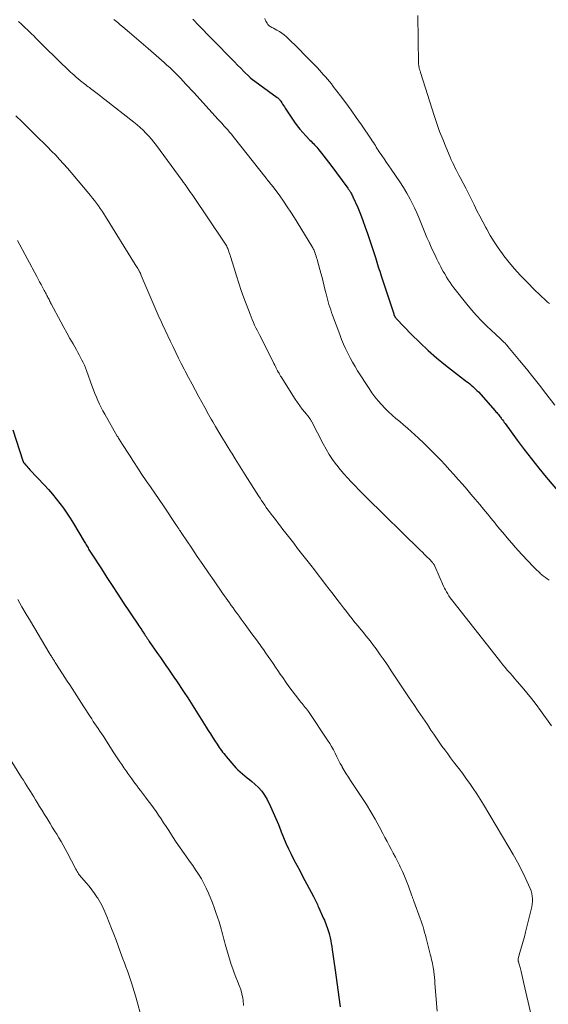
# Model space of a CAD drawing. Units: feet. Extents: x 1980000 to 1985012, y 515000 to 520000.
# Drawn here: x 1980187 to 1980296, y 517177 to 517380 of the extents above; entities that cross this region are included whole.
import ezdxf

# ---------------------------------------------------------------- set-up
doc = ezdxf.new("R2010")
doc.units = ezdxf.units.FT
doc.header["$LTSCALE"] = 100
doc.header["$MEASUREMENT"] = 0
doc.layers.add('CONTOUR INDEX', color=32, linetype='Continuous', lineweight=25)
doc.layers.add('CONTOUR INTERMEDIATE', color=40, linetype='Continuous', lineweight=15)

msp = doc.modelspace()

# ---------------------------------------------------------------- linework, layer by layer
at = {"layer": 'CONTOUR INDEX', "flags": 128}
for points, elevation in [([(1980222.46, 517379.73), (1980222.59, 517379.59), (1980222.71, 517379.46), (1980222.84, 517379.32), (1980222.97, 517379.19), (1980223.1, 517379.05), (1980223.23, 517378.92), (1980230.38, 517371.6), (1980231.02, 517370.95), (1980231.66, 517370.3), (1980232.3, 517369.65), (1980232.94, 517369.01), (1980234.15, 517367.79), (1980234.19, 517367.75), (1980234.23, 517367.71), (1980234.27, 517367.68), (1980234.31, 517367.64), (1980234.35, 517367.61), (1980234.39, 517367.57), (1980234.43, 517367.54), (1980234.47, 517367.51), (1980239.79, 517363.64), (1980239.89, 517363.55), (1980240, 517363.47), (1980240.1, 517363.38), (1980240.19, 517363.29), (1980240.28, 517363.19), (1980240.37, 517363.09), (1980240.45, 517362.98), (1980240.52, 517362.87), (1980240.73, 517362.55), (1980240.91, 517362.28), (1980241.08, 517362.01), (1980241.26, 517361.73), (1980241.44, 517361.47), (1980243.37, 517358.59), (1980243.91, 517357.84), (1980244.47, 517357.11), (1980245.06, 517356.41), (1980245.69, 517355.73), (1980246.5, 517354.9), (1980246.74, 517354.66), (1980246.98, 517354.41), (1980247.22, 517354.17), (1980247.45, 517353.93), (1980247.69, 517353.68), (1980247.92, 517353.42), (1980248.14, 517353.17), (1980248.35, 517352.9), (1980248.91, 517352.2), (1980249.39, 517351.59), (1980249.87, 517350.97), (1980250.34, 517350.34), (1980250.81, 517349.71), (1980254.29, 517345), (1980254.36, 517344.9), (1980254.44, 517344.81), (1980254.51, 517344.71), (1980254.57, 517344.61), (1980254.64, 517344.51), (1980254.71, 517344.41), (1980254.77, 517344.31), (1980254.83, 517344.2), (1980254.94, 517344.02), (1980255.05, 517343.82), (1980255.16, 517343.62), (1980255.26, 517343.42), (1980255.36, 517343.21), (1980256.33, 517341.01), (1980256.88, 517339.69), (1980257.41, 517338.36), (1980257.9, 517337.02), (1980258.37, 517335.67), (1980259.98, 517330.73), (1980260.13, 517330.27), (1980260.28, 517329.8), (1980260.42, 517329.34), (1980260.57, 517328.87), (1980260.71, 517328.4), (1980260.86, 517327.94), (1980261.01, 517327.47), (1980261.16, 517327), (1980263.73, 517319.16), (1980263.76, 517319.08), (1980263.79, 517319), (1980263.82, 517318.91), (1980263.86, 517318.83), (1980263.9, 517318.75), (1980263.94, 517318.68), (1980263.98, 517318.6), (1980264.03, 517318.53), (1980264.05, 517318.5), (1980264.12, 517318.41), (1980264.18, 517318.33), (1980264.25, 517318.25), (1980264.32, 517318.17), (1980267.42, 517314.93), (1980269.08, 517313.27), (1980270.79, 517311.67), (1980272.56, 517310.14), (1980274.38, 517308.66), (1980278.72, 517305.31), (1980279.04, 517305.06), (1980279.35, 517304.8), (1980279.66, 517304.54), (1980279.97, 517304.28), (1980280.27, 517304), (1980280.57, 517303.72), (1980280.85, 517303.43), (1980281.13, 517303.14), (1980284.58, 517299.27), (1980284.75, 517299.08), (1980284.91, 517298.89), (1980285.08, 517298.7), (1980285.24, 517298.51), (1980285.4, 517298.32), (1980285.55, 517298.12), (1980285.7, 517297.92), (1980285.85, 517297.72), (1980285.92, 517297.63), (1980286.1, 517297.38), (1980286.28, 517297.13), (1980286.47, 517296.88), (1980286.65, 517296.63), (1980289.13, 517293.22), (1980290.58, 517291.28), (1980292.05, 517289.36), (1980293.56, 517287.47), (1980295.09, 517285.6), (1980298.2, 517281.91)], 880), ([(1980185.48, 517295.38), (1980187.53, 517288.99), (1980187.56, 517288.92), (1980187.58, 517288.86), (1980187.61, 517288.79), (1980187.63, 517288.73), (1980187.67, 517288.66), (1980187.7, 517288.6), (1980187.74, 517288.54), (1980187.78, 517288.49), (1980188.1, 517288.11), (1980188.31, 517287.87), (1980188.52, 517287.63), (1980188.73, 517287.39), (1980188.95, 517287.16), (1980191.94, 517283.99), (1980192.77, 517283.08), (1980193.59, 517282.15), (1980194.37, 517281.2), (1980195.14, 517280.22), (1980195.87, 517279.23), (1980196.58, 517278.22), (1980197.26, 517277.18), (1980197.91, 517276.13), (1980200.12, 517272.41), (1980200.25, 517272.19), (1980200.38, 517271.97), (1980200.51, 517271.75), (1980200.65, 517271.52), (1980200.78, 517271.3), (1980200.91, 517271.08), (1980201.04, 517270.86), (1980201.17, 517270.64), (1980201.31, 517270.43), (1980201.44, 517270.21), (1980201.58, 517270), (1980201.72, 517269.79), (1980203.67, 517266.77), (1980204.78, 517265.04), (1980205.9, 517263.33), (1980207.03, 517261.61), (1980208.16, 517259.9), (1980211.13, 517255.42), (1980211.33, 517255.11), (1980211.53, 517254.81), (1980211.73, 517254.51), (1980211.94, 517254.2), (1980212.02, 517254.08), (1980212.18, 517253.84), (1980212.35, 517253.6), (1980212.51, 517253.36), (1980212.67, 517253.11), (1980212.83, 517252.88), (1980212.91, 517252.76), (1980213, 517252.63), (1980213.08, 517252.51), (1980213.16, 517252.38), (1980213.25, 517252.26), (1980213.33, 517252.14), (1980213.41, 517252.01), (1980213.5, 517251.89), (1980215.22, 517249.36), (1980215.77, 517248.56), (1980216.32, 517247.76), (1980216.87, 517246.96), (1980217.43, 517246.16), (1980217.98, 517245.36), (1980218.53, 517244.56), (1980219.08, 517243.75), (1980219.62, 517242.95), (1980219.98, 517242.42), (1980220.69, 517241.35), (1980221.4, 517240.27), (1980222.09, 517239.18), (1980222.78, 517238.09), (1980225.17, 517234.26), (1980225.61, 517233.56), (1980226.06, 517232.87), (1980226.5, 517232.17), (1980226.95, 517231.48), (1980227.42, 517230.76), (1980227.65, 517230.43), (1980227.87, 517230.11), (1980228.1, 517229.79), (1980228.34, 517229.47), (1980228.58, 517229.15), (1980228.82, 517228.84), (1980229.07, 517228.53), (1980229.32, 517228.23), (1980230.87, 517226.38), (1980231.28, 517225.91), (1980231.71, 517225.47), (1980232.17, 517225.05), (1980232.65, 517224.65), (1980233.14, 517224.26), (1980233.63, 517223.87), (1980234.11, 517223.47), (1980234.6, 517223.08), (1980235.22, 517222.57), (1980235.96, 517221.87), (1980236.63, 517221.12), (1980237.2, 517220.3), (1980237.7, 517219.41), (1980238.39, 517217.98), (1980238.97, 517216.75), (1980239.53, 517215.5), (1980240.05, 517214.23), (1980240.55, 517212.96), (1980240.63, 517212.77), (1980241.09, 517211.59), (1980241.58, 517210.43), (1980242.11, 517209.28), (1980242.67, 517208.15), (1980243.24, 517207.02), (1980243.83, 517205.9), (1980244.41, 517204.78), (1980245.01, 517203.66), (1980247.23, 517199.48), (1980247.37, 517199.21), (1980247.51, 517198.94), (1980247.65, 517198.67), (1980247.78, 517198.39), (1980247.91, 517198.11), (1980248.04, 517197.84), (1980248.17, 517197.56), (1980248.29, 517197.28), (1980249.33, 517194.95), (1980249.49, 517194.57), (1980249.65, 517194.2), (1980249.8, 517193.82), (1980249.95, 517193.44), (1980250.09, 517193.06), (1980250.22, 517192.67), (1980250.33, 517192.28), (1980250.44, 517191.88), (1980250.52, 517191.52), (1980250.66, 517190.95), (1980250.78, 517190.37), (1980250.89, 517189.78), (1980250.99, 517189.2), (1980251.1, 517188.51), (1980251.24, 517187.58), (1980251.38, 517186.65), (1980251.51, 517185.72), (1980251.64, 517184.78), (1980252.7, 517176.81)], 900)]:
    msp.add_lwpolyline(points, dxfattribs=dict(at, elevation=elevation))
at = {"layer": 'CONTOUR INTERMEDIATE', "flags": 128}
for points, elevation in [([(1980186.6, 517379.28), (1980187.23, 517378.69), (1980188.02, 517377.94), (1980188.46, 517377.53), (1980188.89, 517377.12), (1980189.31, 517376.7), (1980189.74, 517376.28), (1980190.16, 517375.86), (1980190.59, 517375.44), (1980191.01, 517375.03), (1980191.44, 517374.61), (1980195.11, 517370.99), (1980195.66, 517370.45), (1980196.21, 517369.92), (1980196.77, 517369.39), (1980197.33, 517368.87), (1980197.63, 517368.58), (1980198.04, 517368.21), (1980198.46, 517367.84), (1980198.88, 517367.48), (1980199.31, 517367.12), (1980199.68, 517366.82), (1980199.93, 517366.62), (1980200.18, 517366.42), (1980200.43, 517366.23), (1980200.68, 517366.04), (1980200.94, 517365.85), (1980201.19, 517365.66), (1980201.44, 517365.47), (1980201.7, 517365.28), (1980202.26, 517364.86), (1980202.79, 517364.46), (1980203.32, 517364.06), (1980203.84, 517363.65), (1980204.37, 517363.25), (1980210.33, 517358.57), (1980210.98, 517358.04), (1980211.61, 517357.49), (1980212.22, 517356.92), (1980212.81, 517356.33), (1980213.38, 517355.72), (1980213.93, 517355.09), (1980214.46, 517354.45), (1980214.97, 517353.78), (1980220.26, 517346.58), (1980220.56, 517346.17), (1980220.85, 517345.77), (1980221.14, 517345.36), (1980221.43, 517344.95), (1980221.72, 517344.53), (1980222, 517344.12), (1980222.29, 517343.71), (1980222.57, 517343.29), (1980228.75, 517334.14), (1980228.89, 517333.93), (1980229.02, 517333.72), (1980229.15, 517333.5), (1980229.28, 517333.28), (1980229.41, 517333.06), (1980229.52, 517332.84), (1980229.62, 517332.61), (1980229.71, 517332.37), (1980229.77, 517332.22), (1980229.88, 517331.91), (1980229.99, 517331.59), (1980230.09, 517331.27), (1980230.19, 517330.95), (1980230.92, 517328.54), (1980231.4, 517327.02), (1980231.89, 517325.5), (1980232.41, 517324), (1980232.96, 517322.5), (1980234.23, 517319.1), (1980234.44, 517318.54), (1980234.67, 517317.99), (1980234.9, 517317.43), (1980235.15, 517316.89), (1980235.4, 517316.34), (1980235.66, 517315.8), (1980235.92, 517315.26), (1980236.19, 517314.72), (1980238.96, 517309.3), (1980239.12, 517308.97), (1980239.28, 517308.65), (1980239.45, 517308.33), (1980239.61, 517308.01), (1980239.87, 517307.5), (1980239.91, 517307.43), (1980239.94, 517307.36), (1980239.98, 517307.29), (1980240.01, 517307.23), (1980240.05, 517307.16), (1980240.09, 517307.09), (1980240.13, 517307.03), (1980240.17, 517306.96), (1980240.25, 517306.82), (1980240.33, 517306.68), (1980240.42, 517306.54), (1980240.5, 517306.41), (1980240.59, 517306.27), (1980243.51, 517301.67), (1980243.97, 517300.97), (1980244.45, 517300.29), (1980244.95, 517299.62), (1980245.46, 517298.96), (1980246.35, 517297.87), (1980246.43, 517297.77), (1980246.51, 517297.66), (1980246.58, 517297.56), (1980246.65, 517297.45), (1980246.72, 517297.34), (1980246.78, 517297.23), (1980246.84, 517297.12), (1980246.9, 517297.01), (1980249.26, 517292.44), (1980249.85, 517291.35), (1980250.49, 517290.28), (1980251.18, 517289.25), (1980251.91, 517288.24), (1980252.05, 517288.06), (1980252.75, 517287.17), (1980253.47, 517286.31), (1980254.22, 517285.46), (1980254.99, 517284.64), (1980255.78, 517283.83), (1980256.57, 517283.02), (1980257.37, 517282.22), (1980258.17, 517281.43), (1980269.17, 517270.63), (1980269.63, 517270.18), (1980270.08, 517269.73), (1980270.53, 517269.27), (1980270.99, 517268.81), (1980271.73, 517268.06), (1980271.8, 517267.97), (1980271.88, 517267.89), (1980271.94, 517267.8), (1980272, 517267.71), (1980272.06, 517267.61), (1980272.12, 517267.51), (1980272.17, 517267.41), (1980272.21, 517267.31), (1980274, 517263.26), (1980274.19, 517262.85), (1980274.4, 517262.44), (1980274.61, 517262.03), (1980274.84, 517261.63), (1980275.08, 517261.24), (1980275.33, 517260.86), (1980275.6, 517260.49), (1980275.88, 517260.12), (1980285.26, 517248.22), (1980285.72, 517247.64), (1980286.19, 517247.06), (1980286.67, 517246.49), (1980287.15, 517245.92), (1980287.64, 517245.35), (1980288.12, 517244.79), (1980288.61, 517244.22), (1980289.1, 517243.66), (1980290.12, 517242.49), (1980291.11, 517241.32), (1980292.07, 517240.14), (1980293, 517238.93), (1980293.91, 517237.71), (1980296.16, 517234.56)], 888), ([(1980206.22, 517379.67), (1980206.49, 517379.46), (1980206.75, 517379.25), (1980207.01, 517379.04), (1980207.27, 517378.82), (1980207.53, 517378.6), (1980207.79, 517378.38), (1980208.05, 517378.17), (1980209.45, 517376.98), (1980210.41, 517376.17), (1980211.36, 517375.35), (1980212.31, 517374.54), (1980213.26, 517373.71), (1980215.99, 517371.34), (1980216.57, 517370.82), (1980217.14, 517370.3), (1980217.71, 517369.77), (1980218.28, 517369.24), (1980218.83, 517368.7), (1980219.38, 517368.15), (1980219.92, 517367.59), (1980220.46, 517367.02), (1980220.49, 517366.99), (1980221.03, 517366.4), (1980221.58, 517365.81), (1980222.12, 517365.23), (1980222.66, 517364.63), (1980227.67, 517359.14), (1980228.07, 517358.71), (1980228.46, 517358.27), (1980228.85, 517357.84), (1980229.23, 517357.41), (1980229.62, 517356.97), (1980230, 517356.53), (1980230.37, 517356.08), (1980230.73, 517355.62), (1980237.51, 517347.07), (1980237.59, 517346.97), (1980237.67, 517346.87), (1980237.74, 517346.77), (1980237.82, 517346.67), (1980237.88, 517346.59), (1980237.93, 517346.53), (1980237.98, 517346.46), (1980238.03, 517346.4), (1980238.08, 517346.34), (1980238.13, 517346.28), (1980238.18, 517346.22), (1980238.23, 517346.16), (1980238.28, 517346.1), (1980238.44, 517345.91), (1980238.57, 517345.75), (1980238.7, 517345.59), (1980238.82, 517345.43), (1980238.94, 517345.27), (1980240.31, 517343.42), (1980241.1, 517342.31), (1980241.87, 517341.2), (1980242.61, 517340.07), (1980243.34, 517338.92), (1980246.9, 517333.12), (1980247.01, 517332.94), (1980247.11, 517332.76), (1980247.21, 517332.57), (1980247.3, 517332.38), (1980247.39, 517332.19), (1980247.47, 517331.99), (1980247.54, 517331.8), (1980247.61, 517331.6), (1980247.69, 517331.36), (1980247.8, 517331.04), (1980247.9, 517330.72), (1980247.99, 517330.39), (1980248.08, 517330.07), (1980248.78, 517327.53), (1980249.01, 517326.64), (1980249.25, 517325.75), (1980249.47, 517324.86), (1980249.68, 517323.97), (1980249.84, 517323.29), (1980249.98, 517322.74), (1980250.12, 517322.18), (1980250.27, 517321.63), (1980250.43, 517321.08), (1980250.6, 517320.54), (1980250.78, 517319.99), (1980250.97, 517319.45), (1980251.16, 517318.91), (1980252.66, 517314.91), (1980253.03, 517313.94), (1980253.43, 517312.98), (1980253.85, 517312.03), (1980254.29, 517311.09), (1980254.76, 517310.17), (1980255.25, 517309.25), (1980255.78, 517308.36), (1980256.32, 517307.47), (1980258.66, 517303.83), (1980259.25, 517302.97), (1980259.86, 517302.13), (1980260.51, 517301.33), (1980261.2, 517300.54), (1980261.92, 517299.79), (1980262.65, 517299.06), (1980263.42, 517298.37), (1980264.2, 517297.69), (1980264.99, 517297.03), (1980265.77, 517296.36), (1980266.55, 517295.67), (1980267.31, 517294.98), (1980268.8, 517293.63), (1980269.91, 517292.59), (1980271.01, 517291.54), (1980272.08, 517290.46), (1980273.15, 517289.38), (1980273.41, 517289.11), (1980274.33, 517288.14), (1980275.23, 517287.16), (1980276.12, 517286.17), (1980277.01, 517285.17), (1980277.88, 517284.16), (1980278.75, 517283.15), (1980279.61, 517282.14), (1980280.47, 517281.12), (1980281.42, 517279.98), (1980282.21, 517279.03), (1980283, 517278.08), (1980283.79, 517277.12), (1980284.58, 517276.16), (1980284.88, 517275.79), (1980285.51, 517275.02), (1980286.15, 517274.25), (1980286.79, 517273.49), (1980287.43, 517272.72), (1980288.08, 517271.97), (1980288.73, 517271.22), (1980289.4, 517270.48), (1980290.08, 517269.75), (1980292.45, 517267.23), (1980292.78, 517266.88), (1980293.12, 517266.54), (1980293.47, 517266.21), (1980293.82, 517265.88), (1980293.85, 517265.86), (1980294.19, 517265.55), (1980294.55, 517265.26), (1980294.91, 517264.99), (1980295.28, 517264.72), (1980295.67, 517264.46)], 884), ([(1980237.28, 517379.84), (1980237.35, 517379.59), (1980237.45, 517379.35), (1980237.57, 517379.12), (1980237.7, 517378.89), (1980237.77, 517378.79), (1980237.89, 517378.63), (1980238.02, 517378.49), (1980238.17, 517378.36), (1980238.34, 517378.25), (1980238.51, 517378.15), (1980238.68, 517378.05), (1980238.86, 517377.96), (1980239.03, 517377.86), (1980239.74, 517377.5), (1980240.26, 517377.2), (1980240.76, 517376.88), (1980241.23, 517376.51), (1980241.68, 517376.12), (1980242.62, 517375.21), (1980243.52, 517374.33), (1980244.41, 517373.45), (1980245.29, 517372.56), (1980246.17, 517371.65), (1980248.04, 517369.7), (1980248.47, 517369.25), (1980248.89, 517368.79), (1980249.31, 517368.32), (1980249.72, 517367.86), (1980250.13, 517367.38), (1980250.53, 517366.9), (1980250.92, 517366.41), (1980251.3, 517365.92), (1980252.77, 517363.99), (1980253.88, 517362.51), (1980254.97, 517361.03), (1980256.04, 517359.53), (1980257.09, 517358.02), (1980259.13, 517355.05), (1980259.34, 517354.73), (1980259.55, 517354.41), (1980259.76, 517354.08), (1980259.96, 517353.76), (1980260.16, 517353.43), (1980260.36, 517353.1), (1980260.57, 517352.78), (1980260.78, 517352.46), (1980261.29, 517351.7), (1980261.77, 517351), (1980262.24, 517350.3), (1980262.71, 517349.6), (1980263.19, 517348.91), (1980264.97, 517346.32), (1980265.73, 517345.15), (1980266.46, 517343.96), (1980267.13, 517342.73), (1980267.76, 517341.49), (1980268.02, 517340.94), (1980268.48, 517339.95), (1980268.92, 517338.95), (1980269.34, 517337.94), (1980269.74, 517336.92), (1980270.14, 517335.9), (1980270.56, 517334.89), (1980271, 517333.89), (1980271.45, 517332.89), (1980272.38, 517330.9), (1980272.63, 517330.39), (1980272.88, 517329.88), (1980273.13, 517329.37), (1980273.39, 517328.87), (1980273.66, 517328.37), (1980273.93, 517327.88), (1980274.21, 517327.39), (1980274.5, 517326.9), (1980274.6, 517326.73), (1980274.95, 517326.17), (1980275.32, 517325.62), (1980275.71, 517325.08), (1980276.1, 517324.55), (1980278.74, 517321.19), (1980279.71, 517320), (1980280.72, 517318.85), (1980281.77, 517317.75), (1980282.86, 517316.68), (1980284.65, 517314.99), (1980284.87, 517314.78), (1980285.09, 517314.58), (1980285.31, 517314.38), (1980285.54, 517314.18), (1980285.76, 517313.99), (1980285.98, 517313.78), (1980286.19, 517313.57), (1980286.4, 517313.36), (1980286.62, 517313.13), (1980286.82, 517312.91), (1980287.02, 517312.68), (1980287.22, 517312.45), (1980289.62, 517309.59), (1980291, 517307.91), (1980292.36, 517306.22), (1980293.7, 517304.51), (1980295.03, 517302.79), (1980296.84, 517300.4)], 876), ([(1980268.66, 517380.5), (1980268.84, 517370.65), (1980268.85, 517370.45), (1980268.87, 517370.25), (1980268.9, 517370.05), (1980268.94, 517369.85), (1980268.96, 517369.76), (1980269, 517369.61), (1980269.04, 517369.46), (1980269.08, 517369.32), (1980269.13, 517369.17), (1980269.18, 517369.03), (1980269.23, 517368.88), (1980269.27, 517368.74), (1980269.32, 517368.59), (1980272.07, 517359.94), (1980272.61, 517358.31), (1980273.18, 517356.68), (1980273.8, 517355.07), (1980274.45, 517353.47), (1980275.33, 517351.37), (1980275.57, 517350.83), (1980275.81, 517350.3), (1980276.06, 517349.78), (1980276.33, 517349.26), (1980276.6, 517348.75), (1980276.87, 517348.23), (1980277.14, 517347.71), (1980277.41, 517347.2), (1980278, 517346.06), (1980278.56, 517344.98), (1980279.12, 517343.89), (1980279.66, 517342.79), (1980280.2, 517341.7), (1980280.27, 517341.55), (1980280.85, 517340.38), (1980281.44, 517339.22), (1980282.05, 517338.07), (1980282.66, 517336.92), (1980282.85, 517336.57), (1980283.59, 517335.27), (1980284.37, 517333.99), (1980285.21, 517332.74), (1980286.08, 517331.52), (1980286.37, 517331.13), (1980287.44, 517329.75), (1980288.55, 517328.41), (1980289.72, 517327.12), (1980290.93, 517325.87), (1980292.89, 517323.93), (1980293.5, 517323.34), (1980294.11, 517322.75), (1980294.74, 517322.18), (1980295.37, 517321.61), (1980295.75, 517321.28)], 872), ([(1980186.1, 517359.87), (1980187.35, 517358.63), (1980188.6, 517357.4), (1980189.86, 517356.17), (1980190.9, 517355.16), (1980191.75, 517354.32), (1980192.59, 517353.47), (1980193.43, 517352.62), (1980194.26, 517351.76), (1980195.07, 517350.89), (1980195.87, 517350.01), (1980196.66, 517349.11), (1980197.44, 517348.21), (1980201.43, 517343.48), (1980201.85, 517342.96), (1980202.26, 517342.45), (1980202.65, 517341.92), (1980203.04, 517341.39), (1980203.42, 517340.84), (1980203.79, 517340.3), (1980204.15, 517339.74), (1980204.51, 517339.18), (1980210.61, 517329.35), (1980210.74, 517329.14), (1980210.88, 517328.92), (1980211.01, 517328.7), (1980211.14, 517328.48), (1980211.27, 517328.25), (1980211.34, 517328.14), (1980211.39, 517328.04), (1980211.45, 517327.93), (1980211.51, 517327.82), (1980211.53, 517327.79), (1980211.57, 517327.7), (1980211.62, 517327.61), (1980211.66, 517327.52), (1980211.7, 517327.43), (1980211.74, 517327.34), (1980211.78, 517327.25), (1980211.82, 517327.16), (1980211.86, 517327.06), (1980213.48, 517323.23), (1980214.09, 517321.79), (1980214.71, 517320.36), (1980215.34, 517318.93), (1980215.98, 517317.5), (1980216.22, 517316.96), (1980216.75, 517315.81), (1980217.28, 517314.66), (1980217.83, 517313.51), (1980218.38, 517312.37), (1980218.94, 517311.23), (1980219.51, 517310.1), (1980220.08, 517308.97), (1980220.66, 517307.84), (1980220.88, 517307.42), (1980221.57, 517306.09), (1980222.28, 517304.76), (1980222.99, 517303.43), (1980223.7, 517302.11), (1980224.9, 517299.91), (1980225.16, 517299.44), (1980225.42, 517298.96), (1980225.68, 517298.49), (1980225.95, 517298.03), (1980225.97, 517297.99), (1980226.25, 517297.51), (1980226.53, 517297.02), (1980226.81, 517296.54), (1980227.1, 517296.06), (1980227.8, 517294.89), (1980228.43, 517293.82), (1980229.08, 517292.76), (1980229.72, 517291.7), (1980230.37, 517290.64), (1980230.44, 517290.53), (1980231.13, 517289.42), (1980231.82, 517288.32), (1980232.51, 517287.21), (1980233.21, 517286.11), (1980235.95, 517281.8), (1980236.27, 517281.31), (1980236.58, 517280.83), (1980236.9, 517280.36), (1980237.22, 517279.88), (1980237.55, 517279.41), (1980237.89, 517278.94), (1980238.23, 517278.48), (1980238.57, 517278.02), (1980238.9, 517277.59), (1980239.41, 517276.91), (1980239.92, 517276.24), (1980240.44, 517275.57), (1980240.96, 517274.9), (1980241.55, 517274.14), (1980242.36, 517273.1), (1980243.18, 517272.05), (1980243.99, 517271), (1980244.8, 517269.96), (1980246.67, 517267.56), (1980247.44, 517266.57), (1980248.21, 517265.58), (1980248.97, 517264.58), (1980249.74, 517263.58), (1980250.5, 517262.58), (1980251.26, 517261.58), (1980252.02, 517260.58), (1980252.79, 517259.58), (1980253.42, 517258.75), (1980254, 517258), (1980254.58, 517257.26), (1980255.17, 517256.52), (1980255.76, 517255.79), (1980255.88, 517255.65), (1980256.42, 517254.99), (1980256.96, 517254.34), (1980257.5, 517253.69), (1980258.04, 517253.04), (1980258.58, 517252.38), (1980259.1, 517251.72), (1980259.61, 517251.04), (1980260.11, 517250.35), (1980260.96, 517249.15), (1980261.54, 517248.33), (1980262.1, 517247.51), (1980262.66, 517246.69), (1980263.21, 517245.85), (1980263.76, 517245.02), (1980264.31, 517244.19), (1980264.87, 517243.36), (1980265.42, 517242.53), (1980266.92, 517240.31), (1980267.85, 517238.93), (1980268.78, 517237.55), (1980269.72, 517236.16), (1980270.65, 517234.78), (1980271.39, 517233.67), (1980271.96, 517232.85), (1980272.52, 517232.02), (1980273.09, 517231.2), (1980273.66, 517230.38), (1980274.24, 517229.57), (1980274.83, 517228.76), (1980275.42, 517227.96), (1980276.03, 517227.16), (1980276.33, 517226.76), (1980277.09, 517225.77), (1980277.84, 517224.77), (1980278.58, 517223.76), (1980279.31, 517222.75), (1980279.36, 517222.68), (1980280.1, 517221.62), (1980280.83, 517220.54), (1980281.52, 517219.46), (1980282.2, 517218.35), (1980287.43, 517209.62), (1980288.32, 517208.09), (1980289.18, 517206.53), (1980289.98, 517204.95), (1980290.75, 517203.34), (1980291.77, 517201.13), (1980291.97, 517200.61), (1980292.12, 517200.09), (1980292.22, 517199.54), (1980292.27, 517198.99), (1980292.26, 517198.43), (1980292.22, 517197.88), (1980292.14, 517197.33), (1980292.02, 517196.79), (1980290.83, 517192.1), (1980290.59, 517191.18), (1980290.34, 517190.25), (1980290.08, 517189.33), (1980289.82, 517188.41), (1980289.32, 517186.74), (1980289.31, 517186.66), (1980289.29, 517186.58), (1980289.29, 517186.5), (1980289.29, 517186.41), (1980289.3, 517186.33), (1980289.32, 517186.25), (1980289.33, 517186.17), (1980289.36, 517186.09), (1980289.45, 517185.79), (1980289.53, 517185.56), (1980289.59, 517185.33), (1980289.66, 517185.09), (1980289.71, 517184.86), (1980289.9, 517184.08), (1980290.05, 517183.46), (1980290.19, 517182.84), (1980290.34, 517182.21), (1980290.48, 517181.59), (1980293.47, 517168.56)], 892), ([(1980186.43, 517334.28), (1980190.36, 517326.88), (1980190.66, 517326.32), (1980190.96, 517325.76), (1980191.26, 517325.19), (1980191.56, 517324.63), (1980191.9, 517323.99), (1980192.03, 517323.75), (1980192.16, 517323.51), (1980192.29, 517323.27), (1980192.42, 517323.02), (1980192.44, 517322.98), (1980192.55, 517322.76), (1980192.67, 517322.54), (1980192.78, 517322.32), (1980192.89, 517322.1), (1980193, 517321.88), (1980193.12, 517321.66), (1980193.23, 517321.44), (1980193.35, 517321.22), (1980195.31, 517317.54), (1980195.93, 517316.4), (1980196.55, 517315.26), (1980197.19, 517314.13), (1980197.83, 517313.01), (1980198.54, 517311.79), (1980198.83, 517311.27), (1980199.12, 517310.75), (1980199.39, 517310.22), (1980199.66, 517309.69), (1980199.91, 517309.16), (1980200.15, 517308.61), (1980200.38, 517308.06), (1980200.59, 517307.51), (1980201.77, 517304.28), (1980202.04, 517303.55), (1980202.33, 517302.81), (1980202.62, 517302.09), (1980202.93, 517301.36), (1980203.25, 517300.65), (1980203.59, 517299.94), (1980203.96, 517299.25), (1980204.34, 517298.56), (1980206.92, 517294.08), (1980206.97, 517294), (1980207.02, 517293.92), (1980207.07, 517293.83), (1980207.11, 517293.75), (1980207.16, 517293.67), (1980207.21, 517293.59), (1980207.26, 517293.51), (1980207.31, 517293.43), (1980207.43, 517293.24), (1980207.54, 517293.06), (1980207.65, 517292.88), (1980207.76, 517292.71), (1980207.87, 517292.54), (1980209.42, 517290.12), (1980210.27, 517288.81), (1980211.13, 517287.5), (1980212, 517286.2), (1980212.88, 517284.9), (1980213.76, 517283.61), (1980214.64, 517282.31), (1980215.52, 517281.02), (1980216.4, 517279.72), (1980219.11, 517275.69), (1980219.18, 517275.59), (1980219.25, 517275.49), (1980219.31, 517275.39), (1980219.38, 517275.28), (1980219.44, 517275.18), (1980219.51, 517275.08), (1980219.58, 517274.98), (1980219.64, 517274.88), (1980219.74, 517274.74), (1980219.85, 517274.57), (1980219.96, 517274.4), (1980220.07, 517274.24), (1980220.19, 517274.07), (1980222.22, 517271.03), (1980223.36, 517269.35), (1980224.5, 517267.67), (1980225.65, 517265.99), (1980226.81, 517264.33), (1980228.57, 517261.8), (1980228.92, 517261.29), (1980229.28, 517260.78), (1980229.64, 517260.28), (1980229.99, 517259.77), (1980230.35, 517259.27), (1980230.71, 517258.76), (1980231.07, 517258.26), (1980231.43, 517257.76), (1980231.53, 517257.62), (1980231.95, 517257.05), (1980232.36, 517256.48), (1980232.78, 517255.91), (1980233.2, 517255.35), (1980234.26, 517253.91), (1980234.8, 517253.17), (1980235.34, 517252.44), (1980235.87, 517251.71), (1980236.4, 517250.97), (1980236.43, 517250.92), (1980236.94, 517250.2), (1980237.44, 517249.49), (1980237.95, 517248.77), (1980238.45, 517248.05), (1980238.94, 517247.33), (1980239.44, 517246.61), (1980239.94, 517245.89), (1980240.43, 517245.17), (1980240.94, 517244.43), (1980241.57, 517243.52), (1980242.21, 517242.63), (1980242.87, 517241.74), (1980243.54, 517240.86), (1980244.46, 517239.67), (1980244.68, 517239.39), (1980244.9, 517239.12), (1980245.12, 517238.85), (1980245.35, 517238.58), (1980245.57, 517238.31), (1980245.79, 517238.03), (1980246, 517237.75), (1980246.2, 517237.46), (1980250.16, 517231.56), (1980250.58, 517230.91), (1980250.97, 517230.25), (1980251.34, 517229.57), (1980251.7, 517228.89), (1980252.04, 517228.19), (1980252.39, 517227.5), (1980252.76, 517226.82), (1980253.13, 517226.14), (1980253.17, 517226.07), (1980253.57, 517225.37), (1980253.99, 517224.67), (1980254.42, 517223.98), (1980254.87, 517223.3), (1980257.18, 517219.83), (1980258.13, 517218.37), (1980259.04, 517216.89), (1980259.9, 517215.38), (1980260.74, 517213.86), (1980261.51, 517212.39), (1980261.94, 517211.59), (1980262.36, 517210.78), (1980262.79, 517209.97), (1980263.22, 517209.17), (1980263.65, 517208.36), (1980264.07, 517207.55), (1980264.49, 517206.73), (1980264.9, 517205.92), (1980265.06, 517205.59), (1980265.53, 517204.61), (1980265.98, 517203.61), (1980266.38, 517202.59), (1980266.77, 517201.57), (1980267.48, 517199.57), (1980267.53, 517199.43), (1980267.57, 517199.3), (1980267.62, 517199.16), (1980267.67, 517199.02), (1980267.72, 517198.89), (1980267.77, 517198.75), (1980267.82, 517198.61), (1980267.87, 517198.48), (1980269.18, 517194.93), (1980269.39, 517194.37), (1980269.58, 517193.8), (1980269.76, 517193.23), (1980269.93, 517192.66), (1980270.09, 517192.08), (1980270.24, 517191.5), (1980270.4, 517190.92), (1980270.55, 517190.34), (1980271.25, 517187.59), (1980271.34, 517187.21), (1980271.44, 517186.83), (1980271.53, 517186.44), (1980271.62, 517186.06), (1980271.71, 517185.68), (1980271.78, 517185.29), (1980271.85, 517184.9), (1980271.9, 517184.52), (1980271.96, 517184.07), (1980272.03, 517183.45), (1980272.1, 517182.84), (1980272.16, 517182.22), (1980272.21, 517181.6), (1980272.67, 517175.92)], 896), ([(1980186.47, 517260.46), (1980187.32, 517258.97), (1980188.19, 517257.49), (1980189.06, 517256.02), (1980192.95, 517249.52), (1980193.06, 517249.35), (1980193.16, 517249.17), (1980193.26, 517249), (1980193.37, 517248.83), (1980193.47, 517248.65), (1980193.58, 517248.48), (1980193.68, 517248.31), (1980193.79, 517248.14), (1980193.86, 517248.03), (1980194, 517247.8), (1980194.14, 517247.57), (1980194.29, 517247.35), (1980194.43, 517247.12), (1980196.17, 517244.46), (1980196.65, 517243.7), (1980197.14, 517242.95), (1980197.63, 517242.19), (1980198.11, 517241.43), (1980198.6, 517240.67), (1980199.08, 517239.91), (1980199.57, 517239.16), (1980200.06, 517238.4), (1980201.33, 517236.46), (1980201.66, 517235.95), (1980201.99, 517235.45), (1980202.33, 517234.95), (1980202.66, 517234.45), (1980203, 517233.95), (1980203.33, 517233.45), (1980203.66, 517232.95), (1980203.99, 517232.45), (1980206.24, 517228.99), (1980206.64, 517228.38), (1980207.04, 517227.77), (1980207.44, 517227.16), (1980207.84, 517226.55), (1980208.26, 517225.92), (1980208.46, 517225.63), (1980208.66, 517225.34), (1980208.86, 517225.05), (1980209.06, 517224.76), (1980209.27, 517224.47), (1980209.48, 517224.19), (1980209.69, 517223.9), (1980209.9, 517223.62), (1980210.2, 517223.21), (1980210.56, 517222.72), (1980210.93, 517222.24), (1980211.29, 517221.75), (1980211.66, 517221.27), (1980212.72, 517219.87), (1980213.27, 517219.13), (1980213.82, 517218.4), (1980214.36, 517217.65), (1980214.89, 517216.91), (1980215.42, 517216.15), (1980215.94, 517215.39), (1980216.44, 517214.63), (1980216.94, 517213.86), (1980217.49, 517213), (1980218.26, 517211.8), (1980219.05, 517210.61), (1980219.86, 517209.44), (1980220.69, 517208.28), (1980221.16, 517207.63), (1980221.79, 517206.74), (1980222.42, 517205.84), (1980223.03, 517204.93), (1980223.64, 517204.02), (1980224.2, 517203.09), (1980224.74, 517202.14), (1980225.21, 517201.16), (1980225.65, 517200.16), (1980226.48, 517198.13), (1980226.85, 517197.17), (1980227.21, 517196.2), (1980227.54, 517195.23), (1980227.85, 517194.25), (1980228.13, 517193.31), (1980228.28, 517192.79), (1980228.42, 517192.28), (1980228.56, 517191.76), (1980228.69, 517191.24), (1980228.82, 517190.72), (1980228.96, 517190.2), (1980229.1, 517189.69), (1980229.25, 517189.17), (1980230.36, 517185.5), (1980230.64, 517184.62), (1980230.94, 517183.75), (1980231.28, 517182.9), (1980231.64, 517182.05), (1980231.99, 517181.2), (1980232.29, 517180.34), (1980232.52, 517179.45), (1980232.71, 517178.55), (1980232.78, 517178.15), (1980232.89, 517177.05)], 904), ([(1980184.91, 517227.66), (1980187.26, 517223.92), (1980187.62, 517223.35), (1980187.97, 517222.77), (1980188.34, 517222.2), (1980188.7, 517221.63), (1980189.06, 517221.06), (1980189.41, 517220.48), (1980189.77, 517219.91), (1980190.12, 517219.33), (1980190.44, 517218.81), (1980190.95, 517217.98), (1980191.46, 517217.14), (1980191.97, 517216.31), (1980192.49, 517215.47), (1980193.12, 517214.45), (1980193.57, 517213.71), (1980194.02, 517212.97), (1980194.47, 517212.24), (1980194.92, 517211.5), (1980195.36, 517210.76), (1980195.79, 517210.01), (1980196.21, 517209.25), (1980196.62, 517208.49), (1980198.41, 517205.07), (1980198.54, 517204.84), (1980198.68, 517204.6), (1980198.82, 517204.38), (1980198.97, 517204.15), (1980199.12, 517203.93), (1980199.28, 517203.72), (1980199.45, 517203.51), (1980199.62, 517203.3), (1980200.52, 517202.29), (1980201.13, 517201.57), (1980201.71, 517200.83), (1980202.26, 517200.06), (1980202.79, 517199.27), (1980202.9, 517199.09), (1980203.44, 517198.19), (1980203.94, 517197.27), (1980204.38, 517196.32), (1980204.79, 517195.35), (1980205.76, 517192.86), (1980206.21, 517191.69), (1980206.66, 517190.51), (1980207.1, 517189.34), (1980207.53, 517188.16), (1980207.79, 517187.44), (1980208.08, 517186.62), (1980208.39, 517185.8), (1980208.69, 517184.98), (1980209, 517184.16), (1980209.31, 517183.34), (1980209.6, 517182.52), (1980209.87, 517181.69), (1980210.13, 517180.86), (1980210.67, 517179.06), (1980211.16, 517177.31), (1980211.61, 517175.56)], 908)]:
    msp.add_lwpolyline(points, dxfattribs=dict(at, elevation=elevation))

doc.saveas('drawing.dxf')
